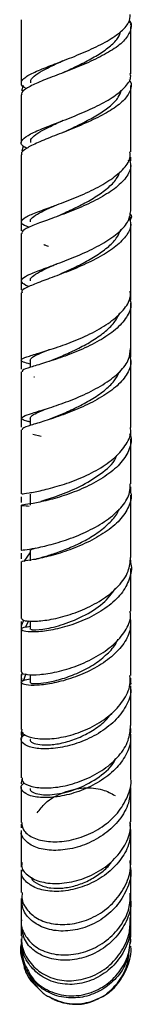
# Model space of a CAD drawing. Units: millimetres. Extents: x 3 to 4997, y 5 to 4995.
# Drawn here: x 993 to 1007, y 1739 to 1861 of the extents above; entities that cross this region are included whole.
import ezdxf

# ---------------------------------------------------------------- set-up
doc = ezdxf.new("R2010")
doc.units = ezdxf.units.MM

msp = doc.modelspace()

# ---------------------------------------------------------------- linework, layer by layer
at = {"color": 7, "linetype": 'Continuous', "lineweight": 25}
for p, q in [((1007.15, 1854.4), (1007.15, 1860.3)), ((1007.11, 1854.34), (1007.08, 1854.44)), ((993.8, 1852.93), (993.57, 1852.29)), ((993.77, 1845.42), (993.63, 1844.78)), ((1007.15, 1836.28), (1007.15, 1836.59)), ((993.55, 1836), (993.55, 1834.88)), ((1007.15, 1827.37), (1007.15, 1835.93)), ((1007.15, 1826.25), (1007.15, 1827.83)), ((1007.15, 1820.21), (1007.15, 1825.9)), ((1007.15, 1819.14), (1007.15, 1820.5)), ((993.55, 1820.07), (993.55, 1817.67)), ((994.65, 1818.77), (994.65, 1817.88)), ((993.55, 1817.32), (993.55, 1811.55)), ((995.09, 1816.72), (995.2, 1816.69)), ((993.55, 1812.68), (993.55, 1810.46)), ((994.65, 1811.57), (994.65, 1810.65)), ((993.55, 1810.11), (993.55, 1802.13)), ((994.98, 1809.57), (996.01, 1809.31)), ((1007.15, 1809.34), (1007.15, 1810.04)), ((1007.15, 1803.38), (1007.15, 1808.99)), ((994.65, 1802.12), (994.65, 1800.72)), ((1007.15, 1802.33), (1007.15, 1803.03)), ((993.55, 1801.78), (993.55, 1801.08)), ((993.55, 1794.78), (993.55, 1794.08)), ((993.92, 1793.72), (994.65, 1794.82)), ((994.65, 1795.13), (994.65, 1793.82)), ((1007.15, 1793.53), (1007.15, 1793.89)), ((993.55, 1786.28), (993.55, 1785.11)), ((994.44, 1786.35), (994.05, 1785.57)), ((994.65, 1786.33), (994.65, 1785.29)), ((993.55, 1779.66), (993.55, 1778.85)), ((994.1, 1779.74), (993.76, 1778.83)), ((994.65, 1779.67), (994.65, 1778.63)), ((1007.15, 1778.63), (1007.15, 1779.2)), ((1007.15, 1772.42), (1007.15, 1772.96)), ((1007.15, 1766.73), (1007.15, 1772.16)), ((993.55, 1761.06), (993.55, 1760.6)), ((1007.06, 1760.8), (1007.1, 1761.23)), ((1007.15, 1756.01), (1007.15, 1756.74)), ((993.55, 1756.5), (993.55, 1755.71)), ((993.55, 1746.77), (993.55, 1746.46)), ((1007.15, 1746.46), (1007.15, 1746.73)), ((993.58, 1746.33), (993.63, 1745.85)), ((1007.11, 1746.21), (1007.15, 1746.46))]:
    msp.add_line(p, q, dxfattribs=at)
for points, knots in [([(1006.94, 1861.08), (1006.97, 1861.04), (1007.31, 1860.6), (1007.15, 1859.71), (1006.37, 1858.45), (1004.72, 1857.23), (1002.53, 1856.08), (1000.04, 1855.03), (997.6, 1854.1), (995.5, 1853.28), (994.1, 1852.57), (993.47, 1852.09), (993.6, 1851.84), (993.63, 1851.79)], [0, 0, 0, 0, 0.010236, 0.116926, 0.223769, 0.330813, 0.438106, 0.545653, 0.653435, 0.761426, 0.869564, 0.977796, 1, 1, 1, 1]), ([(994.16, 1852.55), (994.15, 1852.55), (993.68, 1852.78), (993.47, 1853.19), (993.72, 1853.83), (994.93, 1854.51), (996.82, 1855.29), (999.19, 1856.19), (1001.7, 1857.2), (1004.04, 1858.32), (1005.87, 1859.53), (1007, 1860.7), (1007.05, 1861.45), (1007.08, 1861.78)], [0, 0, 0, 0, 0.001805, 0.103774, 0.20577, 0.307807, 0.409871, 0.51196, 0.614042, 0.716084, 0.818051, 0.919891, 1, 1, 1, 1]), ([(993.55, 1861.13), (993.55, 1859.33), (993.55, 1856.71), (993.55, 1854.1), (993.55, 1853.28)], [0, 0, 0, 0, 0.685241, 1, 1, 1, 1]), ([(1006.9, 1860.9), (1007.01, 1860.8), (1007.19, 1860.64), (1007.11, 1860.48), (1007.07, 1860.41)], [0, 0, 0, 0, 0.597325, 1, 1, 1, 1]), ([(998.76, 1854.57), (999.07, 1854.71), (999.97, 1855.13), (1001.54, 1855.89), (1003.26, 1856.85), (1004.67, 1857.87), (1005.62, 1858.82), (1005.82, 1859.43), (1005.9, 1859.68)], [0, 0, 0, 0, 0.104669, 0.295494, 0.486033, 0.676313, 0.866243, 1, 1, 1, 1]), ([(994.72, 1853.28), (994.71, 1853.39), (994.69, 1853.71), (995.29, 1854.26), (996.4, 1854.93), (997.64, 1855.53), (998.49, 1855.93), (998.76, 1856.05)], [0, 0, 0, 0, 0.145886, 0.39313, 0.640459, 0.887987, 1, 1, 1, 1]), ([(994.21, 1845.14), (994.04, 1845.24), (993.48, 1845.55), (993.49, 1846.06), (994.24, 1846.72), (995.85, 1847.47), (998.05, 1848.32), (1000.56, 1849.3), (1003.02, 1850.39), (1005.15, 1851.58), (1006.58, 1852.82), (1007.23, 1853.78), (1007.1, 1854.3), (1007.07, 1854.4)], [0, 0, 0, 0, 0.048772, 0.152423, 0.25644, 0.360545, 0.464462, 0.567924, 0.670742, 0.772796, 0.874061, 0.97462, 1, 1, 1, 1]), ([(1006.93, 1853.69), (1006.97, 1853.64), (1007.31, 1853.19), (1007.14, 1852.3), (1006.34, 1851.05), (1004.7, 1849.83), (1002.52, 1848.68), (1000.05, 1847.62), (997.62, 1846.67), (995.51, 1845.84), (994.1, 1845.11), (993.46, 1844.63), (993.6, 1844.38), (993.63, 1844.34)], [0, 0, 0, 0, 0.013917, 0.118495, 0.22329, 0.328568, 0.434589, 0.541508, 0.649403, 0.758238, 0.867844, 0.977967, 1, 1, 1, 1]), ([(998.75, 1847.13), (999.07, 1847.27), (999.96, 1847.69), (1001.54, 1848.45), (1003.26, 1849.41), (1004.67, 1850.42), (1005.66, 1851.42), (1005.87, 1852.08), (1005.96, 1852.38)], [0, 0, 0, 0, 0.103898, 0.29041, 0.476036, 0.660862, 0.844931, 1, 1, 1, 1]), ([(1007.15, 1844.71), (1007.15, 1846.51), (1007.15, 1849.24), (1007.15, 1851.99), (1007.15, 1852.93)], [0, 0, 0, 0, 0.659799, 1, 1, 1, 1]), ([(993.55, 1851.8), (993.55, 1850.67), (993.55, 1848.67), (993.55, 1846.69), (993.55, 1845.84)], [0, 0, 0, 0, 0.566601, 1, 1, 1, 1]), ([(994.72, 1845.86), (994.71, 1845.97), (994.69, 1846.29), (995.29, 1846.83), (996.4, 1847.5), (997.63, 1848.09), (998.49, 1848.49), (998.75, 1848.62)], [0, 0, 0, 0, 0.146399, 0.394531, 0.642357, 0.889782, 1, 1, 1, 1]), ([(994.5, 1835.31), (994.3, 1835.39), (993.65, 1835.65), (993.43, 1836.03), (993.91, 1836.54), (995.29, 1837.13), (997.32, 1837.86), (999.75, 1838.76), (1002.26, 1839.84), (1004.53, 1841.09), (1006.21, 1842.45), (1007.12, 1843.69), (1007.06, 1844.44), (1007.04, 1844.71)], [0, 0, 0, 0, 0.045069, 0.144724, 0.244469, 0.344306, 0.444219, 0.544184, 0.644166, 0.744127, 0.844026, 0.943824, 1, 1, 1, 1]), ([(993.55, 1844.34), (993.55, 1842.95), (993.55, 1840.15), (993.55, 1837.39), (993.55, 1836)], [0, 0, 0, 0, 0.497924, 1, 1, 1, 1]), ([(1006.95, 1843.88), (1007.05, 1843.56), (1007.29, 1842.77), (1006.64, 1841.48), (1005.21, 1840.09), (1003.12, 1838.8), (1000.67, 1837.66), (998.17, 1836.7), (995.95, 1835.91), (994.36, 1835.27), (993.55, 1834.84), (993.64, 1834.6), (993.67, 1834.53)], [0, 0, 0, 0, 0.073293, 0.182368, 0.291619, 0.401088, 0.510792, 0.620722, 0.730851, 0.841129, 0.951491, 1, 1, 1, 1]), ([(1007.05, 1844.04), (1007.09, 1843.95), (1007.17, 1843.78), (1006.91, 1843.6), (1006.78, 1843.52)], [0, 0, 0, 0, 0.495458, 1, 1, 1, 1]), ([(1007.15, 1843.59), (1007.15, 1843.63), (1007.15, 1843.78), (1007.15, 1843.93), (1007.15, 1844.04)], [0, 0, 0, 0, 0.299481, 1, 1, 1, 1]), ([(1007.15, 1837.37), (1007.15, 1837.67), (1007.15, 1839.61), (1007.15, 1841.58), (1007.15, 1843.24)], [0, 0, 0, 0, 0.158211, 1, 1, 1, 1]), ([(998.03, 1836.69), (998.41, 1836.86), (999.34, 1837.28), (1001, 1838.08), (1002.77, 1839.06), (1004.29, 1840.15), (1005.38, 1841.22), (1005.68, 1841.92), (1005.81, 1842.23)], [0, 0, 0, 0, 0.125004, 0.309056, 0.49291, 0.67651, 0.859818, 1, 1, 1, 1]), ([(994.5, 1827.94), (994.49, 1827.94), (993.94, 1828.14), (993.54, 1828.44), (993.54, 1828.93), (994.53, 1829.47), (996.29, 1830.14), (998.61, 1830.98), (1001.14, 1832), (1003.58, 1833.19), (1005.55, 1834.52), (1006.9, 1835.93), (1007.07, 1836.89), (1007.15, 1837.37)], [0, 0, 0, 0, 0.001922, 0.102035, 0.202779, 0.303906, 0.405106, 0.506065, 0.606507, 0.706243, 0.805187, 0.903356, 1, 1, 1, 1]), ([(994.71, 1836), (994.69, 1836.05), (994.61, 1836.26), (995.05, 1836.66), (996.02, 1837.24), (996.99, 1837.68), (997.62, 1837.97), (997.68, 1838)], [0, 0, 0, 0, 0.085778, 0.378794, 0.672133, 0.96573, 1, 1, 1, 1]), ([(1006.94, 1836.68), (1007.05, 1836.31), (1007.29, 1835.48), (1006.62, 1834.16), (1005.19, 1832.77), (1003.12, 1831.49), (1000.69, 1830.34), (998.2, 1829.36), (995.97, 1828.56), (994.37, 1827.91), (993.54, 1827.47), (993.64, 1827.24), (993.67, 1827.17)], [0, 0, 0, 0, 0.082221, 0.188147, 0.294485, 0.401508, 0.509431, 0.618379, 0.728359, 0.839241, 0.950761, 1, 1, 1, 1]), ([(1007.03, 1836.95), (1007.03, 1836.95), (1007.33, 1836.71), (1007.27, 1836.43), (1006.86, 1836.14), (1006.76, 1836.07)], [0, 0, 0, 0, 0.0204386, 0.7683859, 1, 1, 1, 1]), ([(998, 1829.32), (998.39, 1829.5), (999.32, 1829.92), (1001, 1830.71), (1002.77, 1831.7), (1004.29, 1832.78), (1005.43, 1833.9), (1005.76, 1834.68), (1005.92, 1835.05)], [0, 0, 0, 0, 0.125118, 0.304043, 0.482154, 0.659454, 0.836016, 1, 1, 1, 1]), ([(993.55, 1834.53), (993.55, 1833.38), (993.55, 1831.4), (993.55, 1829.45), (993.55, 1828.65)], [0, 0, 0, 0, 0.5854323, 1, 1, 1, 1]), ([(996.34, 1833.15), (996.35, 1833.15), (996.5, 1833.1), (996.71, 1833.03), (996.91, 1832.96)], [0, 0, 0, 0, 0.058223, 1, 1, 1, 1]), ([(994.71, 1828.66), (994.69, 1828.71), (994.61, 1828.92), (995.05, 1829.32), (996.02, 1829.89), (997.08, 1830.38), (997.83, 1830.72), (998.01, 1830.8)], [0, 0, 0, 0, 0.081284, 0.359256, 0.637125, 0.914574, 1, 1, 1, 1]), ([(993.55, 1828.51), (993.55, 1828.47), (993.55, 1828.14), (993.55, 1827.82), (993.55, 1827.52)], [0, 0, 0, 0, 0.097766, 1, 1, 1, 1]), ([(994.65, 1818.28), (994.33, 1818.37), (993.59, 1818.58), (993.45, 1818.84), (994.11, 1819.17), (995.63, 1819.63), (997.76, 1820.28), (1000.23, 1821.18), (1002.72, 1822.31), (1004.91, 1823.67), (1006.44, 1825.18), (1007.19, 1826.45), (1007.08, 1827.17), (1007.05, 1827.36)], [0, 0, 0, 0, 0.077185, 0.175406, 0.273768, 0.372281, 0.470934, 0.569695, 0.668518, 0.767348, 0.866137, 0.964846, 1, 1, 1, 1]), ([(993.55, 1827.17), (993.55, 1825.17), (993.55, 1822.35), (993.55, 1819.58), (993.55, 1818.77)], [0, 0, 0, 0, 0.707871, 1, 1, 1, 1]), ([(1006.97, 1826.53), (1007.05, 1826.32), (1007.31, 1825.59), (1006.82, 1824.29), (1005.56, 1822.75), (1003.56, 1821.33), (1001.16, 1820.12), (998.64, 1819.14), (996.34, 1818.4), (994.6, 1817.87), (993.62, 1817.55), (993.65, 1817.39), (993.66, 1817.32)], [0, 0, 0, 0, 0.043362, 0.153429, 0.263625, 0.374006, 0.484606, 0.59543, 0.706447, 0.817598, 0.928801, 1, 1, 1, 1]), ([(997.05, 1818.66), (997.57, 1818.88), (998.61, 1819.3), (1000.45, 1820.13), (1002.26, 1821.1), (1003.87, 1822.21), (1005.14, 1823.4), (1005.57, 1824.24), (1005.77, 1824.64)], [0, 0, 0, 0, 0.168036, 0.337487, 0.506798, 0.675894, 0.844734, 1, 1, 1, 1]), ([(994.65, 1811.09), (994.51, 1811.12), (993.85, 1811.29), (993.46, 1811.48), (993.66, 1811.77), (994.81, 1812.16), (996.7, 1812.73), (999.09, 1813.53), (1001.64, 1814.58), (1004.01, 1815.86), (1005.87, 1817.32), (1007.01, 1818.8), (1007.06, 1819.77), (1007.09, 1820.21)], [0, 0, 0, 0, 0.027086, 0.126402, 0.226442, 0.32688, 0.427349, 0.527499, 0.627045, 0.725796, 0.823674, 0.92072, 1, 1, 1, 1]), ([(1006.96, 1819.41), (1007.04, 1819.17), (1007.3, 1818.42), (1006.8, 1817.1), (1005.55, 1815.57), (1003.57, 1814.17), (1001.19, 1812.95), (998.69, 1811.95), (996.39, 1811.19), (994.63, 1810.65), (993.63, 1810.32), (993.65, 1810.17), (993.66, 1810.11)], [0, 0, 0, 0, 0.0496, 0.15673, 0.264201, 0.372353, 0.481465, 0.591713, 0.703139, 0.815627, 0.92891, 1, 1, 1, 1]), ([(994.66, 1818.76), (994.71, 1818.88), (994.8, 1819.12), (995.7, 1819.56), (996.5, 1819.88), (997.04, 1820.11), (997.05, 1820.11)], [0, 0, 0, 0, 0.329031, 0.662442, 0.996296, 1, 1, 1, 1]), ([(1007.15, 1810.39), (1007.15, 1811.41), (1007.15, 1814.16), (1007.15, 1816.99), (1007.15, 1818.79)], [0, 0, 0, 0, 0.3680337, 1, 1, 1, 1]), ([(997.03, 1811.43), (997.56, 1811.64), (998.6, 1812.06), (1000.44, 1812.89), (1002.25, 1813.85), (1003.87, 1814.96), (1005.12, 1816.13), (1005.54, 1816.94), (1005.74, 1817.32)], [0, 0, 0, 0, 0.1718783, 0.3430497, 0.5133951, 0.6828839, 0.8515833, 1, 1, 1, 1]), ([(994.66, 1811.56), (994.71, 1811.68), (994.82, 1811.91), (995.57, 1812.28), (996.36, 1812.6), (996.69, 1812.74)], [0, 0, 0, 0, 0.363017, 0.730369, 1, 1, 1, 1]), ([(1007, 1809.64), (1007.05, 1809.52), (1007.33, 1808.82), (1006.96, 1807.5), (1005.88, 1805.81), (1004, 1804.27), (1001.66, 1802.98), (999.15, 1801.99), (996.79, 1801.31), (994.9, 1800.92), (993.71, 1800.76), (993.45, 1800.71), (993.77, 1800.72), (994.39, 1800.64), (994.51, 1800.63)], [0, 0, 0, 0, 0.020926, 0.115958, 0.211086, 0.306363, 0.401817, 0.497451, 0.593245, 0.68916, 0.785137, 0.881094, 0.976935, 1, 1, 1, 1]), ([(993.67, 1802.12), (993.64, 1802.13), (993.57, 1802.15), (994.42, 1802.24), (996.04, 1802.55), (998.27, 1803.12), (1000.76, 1804), (1003.2, 1805.19), (1005.29, 1806.65), (1006.65, 1808.31), (1007.26, 1809.6), (1007.11, 1810.29), (1007.09, 1810.39)], [0, 0, 0, 0, 0.058152, 0.172819, 0.287718, 0.402814, 0.518064, 0.63342, 0.748828, 0.864229, 0.979564, 1, 1, 1, 1]), ([(996.03, 1801.25), (996.69, 1801.45), (998.03, 1801.85), (1000.85, 1803), (1003.42, 1804.58), (1005.09, 1805.98), (1005.37, 1806.83), (1005.41, 1806.97)], [0, 0, 0, 0, 0.2336587, 0.4740552, 0.7141334, 0.9536665, 1, 1, 1, 1]), ([(993.56, 1795.13), (993.56, 1795.13), (993.4, 1795.14), (993.92, 1795.16), (995.15, 1795.36), (997.2, 1795.81), (999.65, 1796.56), (1002.18, 1797.64), (1004.47, 1799.01), (1006.17, 1800.6), (1007.1, 1802.1), (1007.06, 1803.03), (1007.05, 1803.38)], [0, 0, 0, 0, 0.000786, 0.118531, 0.236773, 0.354944, 0.472523, 0.589128, 0.70456, 0.818801, 0.931985, 1, 1, 1, 1]), ([(1007.02, 1802.6), (1007.06, 1802.48), (1007.32, 1801.81), (1006.95, 1800.52), (1005.87, 1798.85), (1004.02, 1797.33), (1001.72, 1796.04), (999.23, 1795.03), (996.87, 1794.33), (994.96, 1793.92), (993.73, 1793.76), (993.65, 1793.74), (993.61, 1793.74)], [0, 0, 0, 0, 0.022726, 0.129499, 0.236539, 0.344237, 0.452937, 0.562906, 0.674277, 0.78701, 0.900852, 1, 1, 1, 1]), ([(1007.15, 1794.24), (1007.15, 1796.43), (1007.15, 1798.97), (1007.15, 1801.62), (1007.15, 1801.98)], [0, 0, 0, 0, 0.862707, 1, 1, 1, 1]), ([(993.55, 1800.73), (993.55, 1800.39), (993.55, 1798.48), (993.55, 1796.64), (993.55, 1795.13)], [0, 0, 0, 0, 0.1762716, 1, 1, 1, 1]), ([(995.33, 1794.02), (995.37, 1794.03), (995.61, 1794.11), (996.57, 1794.37), (998.09, 1794.86), (999.89, 1795.56), (1001.72, 1796.45), (1003.43, 1797.54), (1004.77, 1798.78), (1005.55, 1799.72), (1005.68, 1800.23), (1005.69, 1800.27)], [0, 0, 0, 0, 0.02497, 0.164557, 0.303707, 0.442233, 0.580007, 0.716975, 0.853168, 0.98871, 1, 1, 1, 1]), ([(994.81, 1795.14), (994.76, 1795.17), (994.64, 1795.23), (995.1, 1795.35), (995.34, 1795.41)], [0, 0, 0, 0, 0.49292, 1, 1, 1, 1]), ([(1007.03, 1793.75), (1007.04, 1793.72), (1007.33, 1793.09), (1007.1, 1791.75), (1006.24, 1789.9), (1004.53, 1788.22), (1002.31, 1786.83), (999.83, 1785.8), (997.41, 1785.18), (995.37, 1784.93), (993.97, 1784.99), (993.43, 1785.24), (993.66, 1785.54), (994.42, 1785.64), (994.73, 1785.68)], [0, 0, 0, 0, 0.004385, 0.096869, 0.189401, 0.28206, 0.374908, 0.46798, 0.561269, 0.654724, 0.748255, 0.841749, 0.935098, 1, 1, 1, 1]), ([(993.55, 1793.73), (993.55, 1792.94), (993.55, 1790.51), (993.55, 1788.19), (993.55, 1786.63)], [0, 0, 0, 0, 0.327089, 1, 1, 1, 1]), ([(993.62, 1786.63), (993.64, 1786.55), (993.7, 1786.38), (994.83, 1786.26), (996.65, 1786.39), (998.98, 1786.89), (1001.48, 1787.79), (1003.84, 1789.07), (1005.73, 1790.67), (1006.96, 1792.44), (1007.07, 1793.66), (1007.11, 1794.24)], [0, 0, 0, 0, 0.094371, 0.20822, 0.322392, 0.436852, 0.551525, 0.666318, 0.781144, 0.895935, 1, 1, 1, 1]), ([(1007.15, 1787.56), (1007.15, 1788.91), (1007.15, 1790.64), (1007.15, 1792.46), (1007.15, 1792.86)], [0, 0, 0, 0, 0.77976, 1, 1, 1, 1]), ([(994.81, 1785.3), (994.79, 1785.27), (994.74, 1785.19), (996.09, 1785.24), (998.4, 1785.74), (1001.18, 1786.82), (1003.78, 1788.4), (1004.79, 1789.76), (1005.27, 1790.41)], [0, 0, 0, 0, 0.106236, 0.288258, 0.470596, 0.65291, 0.834899, 1, 1, 1, 1]), ([(993.65, 1780.01), (993.62, 1779.97), (993.49, 1779.83), (994.21, 1779.63), (995.72, 1779.62), (997.92, 1779.95), (1000.42, 1780.69), (1002.9, 1781.83), (1005.05, 1783.32), (1006.52, 1785.06), (1007.21, 1786.53), (1007.09, 1787.35), (1007.06, 1787.56)], [0, 0, 0, 0, 0.038203, 0.156176, 0.274473, 0.392402, 0.509395, 0.625064, 0.739221, 0.851898, 0.963334, 1, 1, 1, 1]), ([(1007.07, 1786.83), (1007.11, 1786.26), (1007.17, 1785.07), (1006.22, 1783.29), (1004.58, 1781.64), (1002.4, 1780.25), (999.96, 1779.21), (997.54, 1778.56), (995.47, 1778.28), (994.02, 1778.33), (993.43, 1778.61), (993.62, 1778.94), (994.37, 1779.07), (994.65, 1779.12)], [0, 0, 0, 0, 0.084424, 0.175, 0.266118, 0.358185, 0.451544, 0.546397, 0.642762, 0.740453, 0.839071, 0.938024, 1, 1, 1, 1]), ([(993.64, 1785.12), (993.61, 1785.3), (993.53, 1785.75), (993.74, 1786.17), (993.87, 1786.42)], [0, 0, 0, 0, 0.401764, 1, 1, 1, 1]), ([(1007.15, 1779.55), (1007.15, 1780.6), (1007.15, 1782.76), (1007.15, 1785.07), (1007.15, 1786.25)], [0, 0, 0, 0, 0.487393, 1, 1, 1, 1]), ([(993.55, 1785.3), (993.55, 1784.54), (993.55, 1782.72), (993.55, 1781.01), (993.55, 1780.01)], [0, 0, 0, 0, 0.41507, 1, 1, 1, 1]), ([(994.73, 1778.64), (994.73, 1778.61), (994.73, 1778.54), (995.56, 1778.52), (996.99, 1778.7), (998.88, 1779.18), (1000.94, 1779.98), (1002.88, 1781.07), (1004.4, 1782.36), (1005.3, 1783.37), (1005.5, 1783.96), (1005.54, 1784.05)], [0, 0, 0, 0, 0.08923, 0.222554, 0.355543, 0.487847, 0.619213, 0.749513, 0.864556, 0.978868, 1, 1, 1, 1]), ([(993.67, 1778.85), (993.6, 1779.21), (993.53, 1779.58), (993.67, 1779.92), (993.67, 1779.94)], [0, 0, 0, 0, 0.951194, 1, 1, 1, 1]), ([(993.55, 1778.69), (993.55, 1777.42), (993.55, 1775.39), (993.55, 1773.54), (993.55, 1772.84)], [0, 0, 0, 0, 0.624347, 1, 1, 1, 1]), ([(993.64, 1772.84), (993.61, 1772.77), (993.48, 1772.48), (994.12, 1772.01), (995.51, 1771.63), (997.58, 1771.65), (999.98, 1772.14), (1002.44, 1773.13), (1004.65, 1774.57), (1006.27, 1776.37), (1007.13, 1778.1), (1007.07, 1779.17), (1007.04, 1779.55)], [0, 0, 0, 0, 0.030649, 0.143128, 0.255967, 0.369122, 0.482542, 0.596164, 0.709918, 0.823713, 0.937453, 1, 1, 1, 1]), ([(1007.1, 1778.63), (1007.12, 1778.6), (1007.19, 1778.49), (1007.06, 1778.4), (1006.97, 1778.33)], [0, 0, 0, 0, 0.301468, 1, 1, 1, 1]), ([(1007.07, 1778.28), (1007.1, 1778.1), (1007.23, 1777.25), (1006.61, 1775.7), (1005.23, 1773.83), (1003.17, 1772.28), (1000.77, 1771.15), (998.31, 1770.51), (996.11, 1770.36), (994.43, 1770.63), (993.56, 1771.2), (993.42, 1771.81), (993.89, 1772.12), (994.03, 1772.22)], [0, 0, 0, 0, 0.026493, 0.128586, 0.230859, 0.333393, 0.436217, 0.539323, 0.642673, 0.746203, 0.849815, 0.953371, 1, 1, 1, 1]), ([(1007.15, 1773.31), (1007.15, 1773.64), (1007.15, 1775.2), (1007.15, 1776.92), (1007.15, 1778.28)], [0, 0, 0, 0, 0.209905, 1, 1, 1, 1]), ([(994.67, 1771.59), (994.67, 1771.58), (994.57, 1771.43), (994.93, 1771.16), (995.77, 1770.91), (997.13, 1770.88), (998.8, 1771.15), (1000.63, 1771.74), (1002.42, 1772.67), (1003.87, 1773.72), (1004.5, 1774.52), (1004.74, 1774.84)], [0, 0, 0, 0, 0.009651, 0.138783, 0.268251, 0.397937, 0.527701, 0.657403, 0.786928, 0.916187, 1, 1, 1, 1]), ([(1007.01, 1772.66), (1007.07, 1772.32), (1007.25, 1771.32), (1006.63, 1769.65), (1005.29, 1767.83), (1003.3, 1766.3), (1000.97, 1765.16), (998.54, 1764.48), (996.31, 1764.29), (994.56, 1764.54), (993.6, 1765.14), (993.39, 1765.78), (993.82, 1766.12), (993.93, 1766.21)], [0, 0, 0, 0, 0.051043, 0.146798, 0.243012, 0.340187, 0.43883, 0.539375, 0.642088, 0.746963, 0.853645, 0.961397, 1, 1, 1, 1]), ([(993.75, 1772.49), (993.65, 1772.26), (993.53, 1772), (993.57, 1771.74), (993.57, 1771.71)], [0, 0, 0, 0, 0.897275, 1, 1, 1, 1]), ([(993.63, 1772.03), (993.6, 1772.13), (993.53, 1772.34), (993.58, 1772.55), (993.61, 1772.67)], [0, 0, 0, 0, 0.441247, 1, 1, 1, 1]), ([(993.64, 1766.81), (993.65, 1766.63), (993.68, 1766.19), (994.77, 1765.68), (996.6, 1765.48), (998.97, 1765.75), (1001.5, 1766.55), (1003.87, 1767.83), (1005.74, 1769.51), (1006.96, 1771.39), (1007.07, 1772.69), (1007.12, 1773.32)], [0, 0, 0, 0, 0.086744, 0.206159, 0.32549, 0.443784, 0.560378, 0.674972, 0.787592, 0.89851, 1, 1, 1, 1]), ([(993.55, 1771.63), (993.55, 1770.14), (993.55, 1768.46), (993.55, 1766.97), (993.55, 1766.81)], [0, 0, 0, 0, 0.893671, 1, 1, 1, 1]), ([(994.67, 1765.48), (994.67, 1765.47), (994.57, 1765.31), (994.93, 1765.02), (995.91, 1764.68), (997.87, 1764.69), (1000.63, 1765.39), (1003.26, 1766.86), (1004.88, 1768.27), (1005.24, 1769.15), (1005.27, 1769.23)], [0, 0, 0, 0, 0.009291, 0.133428, 0.257484, 0.441806, 0.624072, 0.803757, 0.980944, 1, 1, 1, 1]), ([(993.67, 1766.7), (993.6, 1766.5), (993.52, 1766.3), (993.55, 1766.09), (993.55, 1766.09)], [0, 0, 0, 0, 0.991559, 1, 1, 1, 1]), ([(993.61, 1761.28), (993.64, 1760.96), (993.7, 1760.25), (994.81, 1759.37), (996.58, 1758.84), (998.85, 1758.84), (1001.31, 1759.45), (1003.65, 1760.65), (1005.6, 1762.37), (1006.79, 1764.44), (1007.3, 1765.98), (1007.15, 1766.72), (1007.15, 1766.72)], [0, 0, 0, 0, 0.093219, 0.205461, 0.318182, 0.431326, 0.544769, 0.658355, 0.771942, 0.88543, 0.998763, 1, 1, 1, 1]), ([(1007.08, 1765.62), (1007.06, 1765.06), (1007.03, 1763.75), (1005.99, 1761.8), (1004.26, 1760), (1002.02, 1758.65), (999.57, 1757.88), (997.22, 1757.71), (995.23, 1758.11), (993.97, 1758.96), (993.43, 1759.77), (993.58, 1760.21), (993.59, 1760.25)], [0, 0, 0, 0, 0.084982, 0.196527, 0.308366, 0.420629, 0.533394, 0.646656, 0.760316, 0.874187, 0.98804, 1, 1, 1, 1]), ([(993.55, 1765.64), (993.55, 1764.58), (993.55, 1763.04), (993.55, 1761.69), (993.55, 1761.28)], [0, 0, 0, 0, 0.694741, 1, 1, 1, 1]), ([(995.51, 1762.46), (995.83, 1762.87), (996.7, 1764), (998.78, 1765.12), (1001.29, 1765.68), (1003.59, 1765.49), (1004.7, 1764.88), (1005.2, 1764.6)], [0, 0, 0, 0, 0.1346974, 0.3699259, 0.5974518, 0.8177998, 1, 1, 1, 1]), ([(1007.15, 1761.35), (1007.15, 1761.5), (1007.15, 1762.81), (1007.15, 1764.3), (1007.15, 1765.62)], [0, 0, 0, 0, 0.1177092, 1, 1, 1, 1]), ([(1007.08, 1760.39), (1007.07, 1759.84), (1007.04, 1758.6), (1006.05, 1756.72), (1004.42, 1754.97), (1002.28, 1753.64), (999.91, 1752.83), (997.56, 1752.59), (995.5, 1752.94), (994.11, 1753.81), (993.46, 1754.71), (993.61, 1755.26), (993.63, 1755.35)], [0, 0, 0, 0, 0.080702, 0.184986, 0.290123, 0.396905, 0.506109, 0.618343, 0.733869, 0.852492, 0.973515, 1, 1, 1, 1]), ([(993.55, 1760.25), (993.55, 1759.53), (993.55, 1758.1), (993.55, 1756.9), (993.55, 1756.31)], [0, 0, 0, 0, 0.500639, 1, 1, 1, 1]), ([(993.65, 1756.3), (993.62, 1756.16), (993.49, 1755.59), (994.21, 1754.67), (995.72, 1753.85), (997.92, 1753.57), (1000.42, 1753.93), (1002.88, 1754.92), (1005.01, 1756.46), (1006.47, 1758.39), (1007.18, 1760.1), (1007.08, 1761.08), (1007.06, 1761.34)], [0, 0, 0, 0, 0.038465, 0.158547, 0.278953, 0.398361, 0.51577, 0.630598, 0.74271, 0.852335, 0.960012, 1, 1, 1, 1]), ([(1007.15, 1756.54), (1007.15, 1756.87), (1007.15, 1758.02), (1007.15, 1759.4), (1007.15, 1760.38)], [0, 0, 0, 0, 0.286419, 1, 1, 1, 1]), ([(993.66, 1752.55), (993.63, 1752.26), (993.57, 1751.4), (994.37, 1750.12), (995.91, 1749), (998.05, 1748.48), (1000.46, 1748.65), (1002.86, 1749.55), (1004.97, 1751.11), (1006.45, 1753.18), (1007.18, 1755.09), (1007.08, 1756.21), (1007.05, 1756.54)], [0, 0, 0, 0, 0.0584687, 0.1694525, 0.2809247, 0.3928941, 0.5052776, 0.6179074, 0.7305686, 0.8430552, 0.9552224, 1, 1, 1, 1]), ([(993.55, 1755.36), (993.55, 1754.98), (993.55, 1753.91), (993.55, 1753.09), (993.55, 1752.55)], [0, 0, 0, 0, 0.352396, 1, 1, 1, 1]), ([(1007.09, 1755.66), (1007.11, 1755.52), (1007.25, 1754.6), (1006.69, 1752.86), (1005.42, 1750.74), (1003.47, 1749.06), (1001.14, 1748), (998.71, 1747.64), (996.47, 1747.99), (994.73, 1748.99), (993.67, 1750.34), (993.64, 1751.35), (993.63, 1751.8)], [0, 0, 0, 0, 0.019591, 0.129291, 0.239336, 0.349956, 0.461293, 0.573367, 0.686075, 0.799218, 0.912551, 1, 1, 1, 1]), ([(994.8, 1754.47), (994.8, 1754.44), (994.83, 1754.08), (995.63, 1753.52), (997.01, 1753.07), (998.67, 1753.06), (1000.27, 1753.36), (1001.9, 1753.98), (1003.37, 1754.91), (1004.38, 1755.77), (1004.75, 1756.35), (1004.82, 1756.47)], [0, 0, 0, 0, 0.0152953, 0.1851438, 0.3540565, 0.4799027, 0.6045135, 0.7277223, 0.8494889, 0.9699021, 1, 1, 1, 1]), ([(1007.15, 1752.45), (1007.15, 1752.88), (1007.15, 1753.81), (1007.15, 1755.02), (1007.15, 1755.66)], [0, 0, 0, 0, 0.462589, 1, 1, 1, 1]), ([(993.56, 1749.15), (993.56, 1749.13), (993.4, 1748.5), (993.92, 1747.24), (995.16, 1745.75), (997.22, 1744.84), (999.66, 1744.69), (1002.18, 1745.33), (1004.42, 1746.67), (1006.1, 1748.55), (1007.06, 1750.57), (1007.07, 1751.9), (1007.07, 1752.46)], [0, 0, 0, 0, 0.0026527, 0.1231748, 0.2446488, 0.365266, 0.483578, 0.5986704, 0.7102452, 0.8185319, 0.9241997, 1, 1, 1, 1]), ([(993.55, 1751.79), (993.55, 1751.5), (993.55, 1750.41), (993.55, 1749.68), (993.55, 1749.15)], [0, 0, 0, 0, 0.27173, 1, 1, 1, 1]), ([(1007.1, 1751.73), (1007.12, 1751.63), (1007.25, 1750.79), (1006.75, 1749.18), (1005.59, 1747.16), (1003.78, 1745.53), (1001.59, 1744.45), (999.23, 1744.01), (996.96, 1744.27), (995.07, 1745.21), (993.78, 1746.7), (993.65, 1747.93), (993.58, 1748.53)], [0, 0, 0, 0, 0.014766, 0.116327, 0.218192, 0.321178, 0.426361, 0.53478, 0.647186, 0.763811, 0.884257, 1, 1, 1, 1]), ([(1007.15, 1750.47), (1007.15, 1750.75), (1007.15, 1751.36), (1007.15, 1752.26), (1007.15, 1752.74)], [0, 0, 0, 0, 0.466225, 1, 1, 1, 1]), ([(1007.15, 1749.42), (1007.15, 1749.8), (1007.15, 1750.43), (1007.15, 1751.36), (1007.15, 1751.74)], [0, 0, 0, 0, 0.59259, 1, 1, 1, 1]), ([(993.63, 1747.16), (993.61, 1746.98), (993.47, 1746.1), (994.07, 1744.54), (995.4, 1742.85), (997.4, 1741.77), (999.75, 1741.44), (1002.19, 1741.95), (1004.41, 1743.24), (1006.09, 1745.2), (1007.07, 1747.37), (1007.07, 1748.83), (1007.06, 1749.43)], [0, 0, 0, 0, 0.027619, 0.138278, 0.249365, 0.360946, 0.472978, 0.585298, 0.697649, 0.809753, 0.921401, 1, 1, 1, 1]), ([(993.55, 1749.84), (993.55, 1749.25), (993.55, 1748.53), (993.55, 1748.09), (993.55, 1748)], [0, 0, 0, 0, 0.80665, 1, 1, 1, 1]), ([(1007.15, 1747.89), (1007.15, 1748.08), (1007.15, 1748.58), (1007.15, 1749.43), (1007.15, 1749.97)], [0, 0, 0, 0, 0.371858, 1, 1, 1, 1]), ([(993.55, 1748.53), (993.55, 1748.45), (993.55, 1747.8), (993.55, 1747.46), (993.55, 1747.17)], [0, 0, 0, 0, 0.123842, 1, 1, 1, 1]), ([(1007.05, 1748.84), (1007.07, 1748.45), (1007.15, 1747.22), (1006.39, 1745.23), (1004.91, 1743.2), (1002.83, 1741.75), (1000.46, 1741.04), (998.06, 1741.15), (995.91, 1742.06), (994.38, 1743.64), (993.59, 1745.18), (993.64, 1746.12), (993.66, 1746.34)], [0, 0, 0, 0, 0.053396, 0.164792, 0.276791, 0.389665, 0.503549, 0.618399, 0.73402, 0.850123, 0.966401, 1, 1, 1, 1]), ([(1007.15, 1747.11), (1007.15, 1747.4), (1007.15, 1747.82), (1007.15, 1748.61), (1007.15, 1748.84)], [0, 0, 0, 0, 0.703292, 1, 1, 1, 1]), ([(994.17, 1743.33), (994.39, 1742.84), (994.93, 1741.63), (996.71, 1740.31), (999.07, 1739.58), (1001.61, 1739.78), (1003.95, 1740.83), (1005.78, 1742.57), (1006.96, 1744.75), (1007.08, 1746.34), (1007.14, 1747.11)], [0, 0, 0, 0, 0.095065, 0.235535, 0.373767, 0.508196, 0.637992, 0.763237, 0.884659, 1, 1, 1, 1]), ([(1006.8, 1744.82), (1006.71, 1744.42), (1006.43, 1743.26), (1005.2, 1741.64), (1003.34, 1740.19), (1001.11, 1739.42), (998.76, 1739.39), (996.55, 1740.17), (994.73, 1741.7), (993.71, 1743.83), (993.34, 1745.55), (993.62, 1746.39), (993.63, 1746.42)], [0, 0, 0, 0, 0.056108, 0.161507, 0.268462, 0.378379, 0.492505, 0.611592, 0.735528, 0.863418, 0.993654, 1, 1, 1, 1]), ([(993.55, 1746.46), (993.59, 1745.54), (993.63, 1744.39), (994.04, 1743.48), (994.12, 1743.31)], [0, 0, 0, 0, 0.806967, 1, 1, 1, 1]), ([(993.6, 1745.59), (993.64, 1744.89), (993.72, 1743.37), (994.53, 1741.64), (995.36, 1740.94), (995.58, 1740.75)], [0, 0, 0, 0, 0.3887056, 0.8365213, 1, 1, 1, 1]), ([(996.85, 1739.66), (997.53, 1739.33), (998.94, 1738.65), (1001.38, 1738.66), (1003.7, 1739.49), (1005.64, 1741.11), (1006.81, 1743.3), (1007.3, 1745.02), (1007.14, 1745.87), (1007.14, 1745.89)], [0, 0, 0, 0, 0.157536, 0.325429, 0.493398, 0.661237, 0.828667, 0.995295, 1, 1, 1, 1]), ([(1004.14, 1739.95), (1004.6, 1740.36), (1005.62, 1741.28), (1006.73, 1743.19), (1006.9, 1744.75), (1006.98, 1745.41)], [0, 0, 0, 0, 0.326235, 0.716172, 1, 1, 1, 1]), ([(994.49, 1742.45), (994.56, 1742.25), (994.87, 1741.47), (995.7, 1740.56), (996.42, 1739.87), (996.83, 1739.65), (996.84, 1739.64)], [0, 0, 0, 0, 0.160811, 0.617062, 0.988152, 1, 1, 1, 1]), ([(1005.37, 1741.08), (1005.02, 1740.66), (1004.27, 1739.77), (1003.19, 1739.37), (1002.62, 1739.16)], [0, 0, 0, 0, 0.470649, 1, 1, 1, 1]), ([(997.59, 1739.28), (997.52, 1739.29), (997.3, 1739.34), (997.14, 1739.49), (997.03, 1739.59)], [0, 0, 0, 0, 0.343254, 1, 1, 1, 1]), ([(997.58, 1739.25), (997.63, 1739.23), (997.89, 1739.09), (998.29, 1738.97), (998.77, 1738.85), (999.03, 1738.79), (999.22, 1738.76), (999.4, 1738.73), (999.63, 1738.7), (999.92, 1738.67), (1000.53, 1738.64), (1001.42, 1738.68), (1002.2, 1738.95), (1002.65, 1739.11)], [0, 0, 0, 0, 0.03389, 0.198344, 0.256653, 0.300999, 0.319063, 0.335474, 0.370859, 0.413419, 0.464936, 0.689064, 1, 1, 1, 1])]:
    msp.add_open_spline(points, degree=3, knots=knots, dxfattribs=at)

doc.saveas('drawing.dxf')
